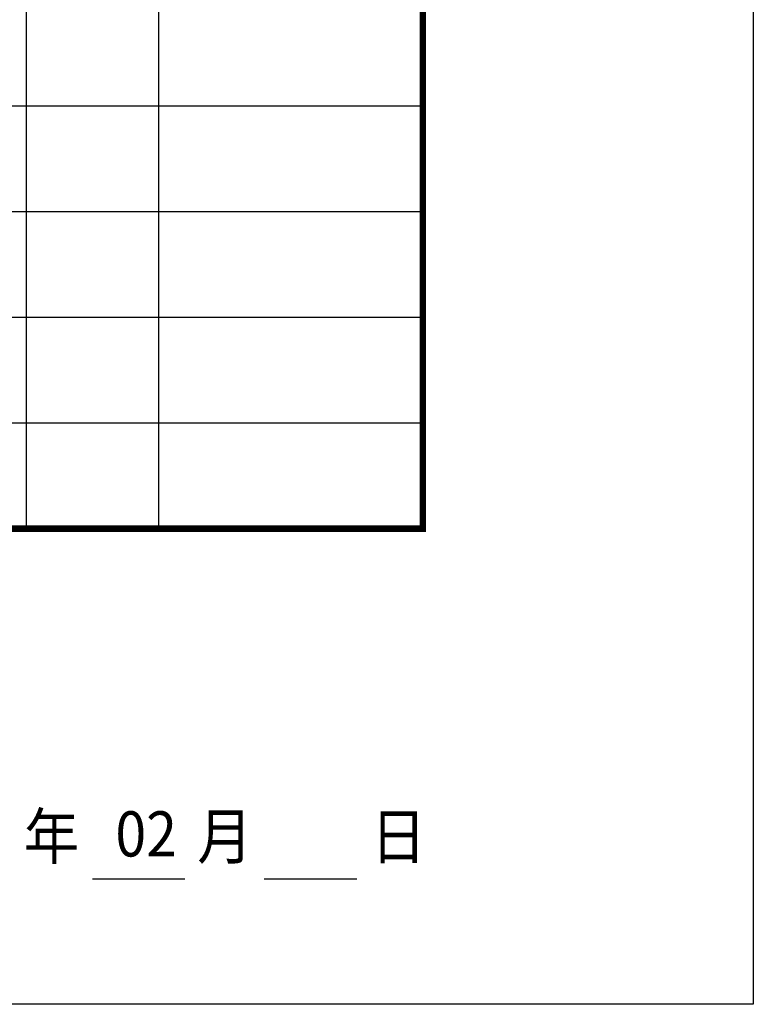
# Model space of a CAD drawing. Extents: x 1580661 to 2373886, y -337155 to 43846.
# Drawn here: x 1622503 to 1628053, y -65020 to -57569 of the extents above; entities that cross this region are included whole.
import ezdxf

# ---------------------------------------------------------------- set-up
doc = ezdxf.new("R2010")
doc.units = 0
doc.header["$LTSCALE"] = 4000
doc.header["$MEASUREMENT"] = 0
doc.layers.get('0').update_dxf_attribs({"linetype": 'CONTINUOUS'})
doc.layers.add('MYTK', color=132, linetype='CONTINUOUS')
doc.layers.add('MYTK-WZ', color=120, linetype='CONTINUOUS')
doc.styles.add('工程概况', font='txt', dxfattribs={"width": 0.9, "height": 1})
doc.styles.add('黑体', font='simhei.ttf', dxfattribs={"height": 100})

# ---------------------------------------------------------------- blocks, each defined once
blk = doc.blocks.new('MYSJ-目录单')
at = {"layer": 'MYTK'}
for p, q in [((155, 242), (155, 36)), ((165, 222), (165, 36)), ((25, 68), (185, 68)), ((25, 60), (185, 60)), ((25, 52), (185, 52)), ((25, 44), (185, 44)), ((160, 9.5), (167, 9.5)), ((173, 9.5), (180, 9.5))]:
    blk.add_line(p, q, dxfattribs=at)
blk.add_lwpolyline([(0, 297), (210, 297), (210, 0), (0, 0)], close=True, dxfattribs=at)
at = {"layer": 'MYTK', "const_width": 0.5}
blk.add_lwpolyline([(25, 242), (185, 242), (185, 36), (25, 36)], close=True, dxfattribs=at)
at = {"color": 3, "style": '黑体'}
for tag, p in [('子项名称_001', (157.773, 238.154)), ('建设单位_001', (84.362, 235.871)), ('子项名称_002', (168.383, 233.524)), ('工程编号_001', (157.624, 228.045)), ('工程名称_001', (80.759, 225.794)), ('工程编号_002', (168.382, 223.611))]:
    blk.add_attdef(tag, p, '', height=2.5, dxfattribs=at)
at = {"layer": 'MYTK-WZ', "style": '工程概况', "width": 0.9}
for s, height, p in [('年', 3.418, (154.81, 11)), ('02', 3.4177, (161.738, 11.187)), ('月', 3.418, (167.934, 11)), ('日', 3.418, (181.058, 11))]:
    blk.add_text(s, height=height, dxfattribs=at).set_placement(p)

msp = doc.modelspace()

# ---------------------------------------------------------------- block references
at = {"xscale": 100, "yscale": 100, "zscale": 100}
msp.add_blockref('MYSJ-目录单', (1607053.3, -65020.2), dxfattribs=at)

doc.saveas('drawing.dxf')
